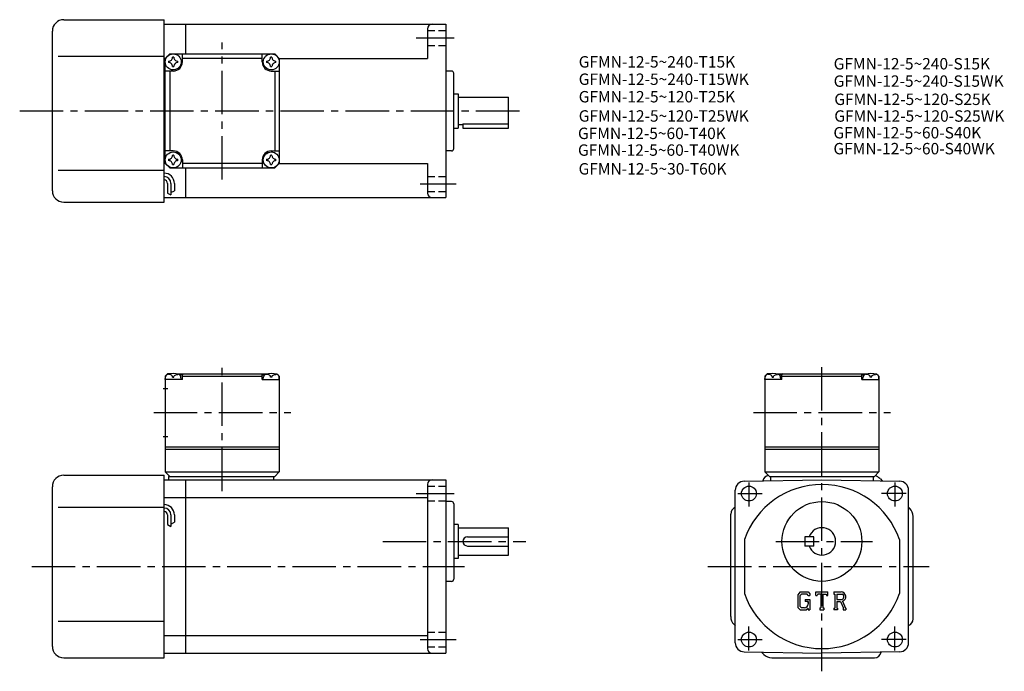
# Model space of a CAD drawing. Extents: x 53 to 484, y 54 to 340.
import ezdxf

# ---------------------------------------------------------------- set-up
doc = ezdxf.new("R2010")
doc.units = 0
doc.header["$LTSCALE"] = 2
doc.header["$MEASUREMENT"] = 0
for name, pattern in [('HIDDEN2', [4.7625, 3.175, -1.5875]), ('SEKKEI_A2_', [14.2875, 9.525, -1.5875, 1.5875, -1.5875]), ('SEKKEI_H', [2.38125, 1.5875, -0.79375])]:
    doc.linetypes.add(name, pattern=pattern)
doc.layers.get('0').update_dxf_attribs({"linetype": 'CONTINUOUS'})
for name, color, linetype in [('CENTER', 3, 'SEKKEI_A2_'), ('HIDS', 1, 'HIDDEN2'), ('HOJO', 4, 'CONTINUOUS'), ('TITLE', 4, 'CONTINUOUS')]:
    doc.layers.add(name, color=color, linetype=linetype)
doc.styles.get("Standard").update_dxf_attribs({"font": 'simplex.shx', "bigfont": 'extfont.shx'})

msp = doc.modelspace()

# ---------------------------------------------------------------- linework, layer by layer
for p, q in [((72.01, 339.7), (116.01, 339.7)), ((116.01, 259.7), (116.01, 339.7)), ((116.01, 337.7), (125.51, 337.7)), ((125.51, 324.7), (125.51, 337.7)), ((125.51, 337.7), (239.51, 337.7)), ((239.51, 337.7), (239.51, 261.7)), ((67.01, 264.7), (67.01, 334.7)), ((231.51, 335.7), (231.51, 322.7)), ((116.51, 322.7), (118.51, 324.7)), ((116.51, 322.7), (118.51, 324.7)), ((118.51, 324.7), (164.5, 324.7)), ((124.01, 321.2), (124.01, 324.7)), ((159, 321.2), (159, 324.7)), ((166.5, 322.7), (164.5, 324.7)), ((166.5, 322.7), (164.5, 324.7)), ((166.51, 322.7), (164.5, 324.7)), ((69.51, 323.7), (116.01, 323.7)), ((116.51, 322.7), (116.01, 322.7)), ((116.51, 276.7), (116.51, 322.7)), ((159, 322.7), (124.01, 322.7)), ((166.51, 322.7), (166.5, 276.7)), ((166.51, 322.7), (231.51, 322.7)), ((120.01, 317.2), (116.51, 317.2)), ((118.51, 317.2), (118.51, 282.2)), ((163, 317.2), (166.5, 317.2)), ((164.5, 317.2), (164.5, 282.2)), ((242.01, 317.2), (239.51, 317.2)), ((243.01, 283.2), (243.01, 316.2)), ((243.01, 307.2), (245.01, 307.2)), ((245.01, 307.2), (245.01, 292.2)), ((245.01, 305.7), (267.01, 305.7)), ((267.01, 292.2), (267.01, 305.7)), ((245.01, 293.7), (247.01, 293.7)), ((247.01, 294.05), (267.01, 294.05)), ((247.01, 294.05), (247.01, 292.2)), ((243.01, 292.2), (245.01, 292.2)), ((247.01, 292.2), (267.01, 292.2)), ((120.01, 282.2), (116.51, 282.2)), ((163, 282.2), (166.5, 282.2)), ((242.01, 282.2), (239.51, 282.2)), ((116.51, 276.7), (116.01, 276.7)), ((116.51, 276.7), (118.51, 274.7)), ((124.01, 278.2), (124.01, 274.7)), ((159, 276.7), (124.01, 276.7)), ((159, 278.2), (159, 274.7)), ((166.5, 276.7), (164.5, 274.7)), ((164.5, 274.7), (166.5, 276.7)), ((166.5, 276.7), (231.51, 276.7)), ((231.51, 276.7), (231.51, 263.7)), ((69.51, 273.7), (116.01, 273.7)), ((118.51, 274.7), (164.5, 274.7)), ((125.51, 261.7), (125.51, 274.7)), ((117.51, 267.93), (117.51, 263.68)), ((119.01, 267.93), (119.01, 262.89)), ((120.51, 267.93), (120.51, 264.7)), ((72.01, 259.7), (116.01, 259.7)), ((116.01, 261.7), (125.51, 261.7)), ((125.51, 261.7), (239.51, 261.7)), ((117.51, 184.46), (116.51, 183.46)), ((116.51, 183.46), (116.51, 141.46)), ((116.51, 181.96), (116.6, 183.08)), ((124.01, 181.96), (116.51, 181.96)), ((118.67, 184.46), (117.51, 184.46)), ((117.98, 184.12), (117.96, 184.33)), ((119.72, 183.05), (120.29, 183.05)), ((121.34, 184.46), (161.67, 184.46)), ((122.03, 184.12), (122.06, 184.33)), ((124.01, 183.96), (122.95, 183.96)), ((123.51, 181.96), (123.41, 183.08)), ((124.51, 184.46), (124.01, 183.96)), ((124.01, 181.96), (124.01, 183.96)), ((124.01, 183.46), (159.01, 183.46)), ((158.51, 184.46), (159.01, 183.96)), ((159.01, 181.96), (159.01, 183.96)), ((159.01, 183.96), (160.06, 183.96)), ((159.01, 181.96), (166.51, 181.96)), ((159.51, 181.96), (159.6, 183.08)), ((160.98, 184.12), (160.96, 184.33)), ((163.29, 183.05), (162.72, 183.05)), ((164.34, 184.46), (165.51, 184.46)), ((165.03, 184.12), (165.06, 184.33)), ((165.51, 184.46), (166.51, 183.46)), ((166.51, 181.96), (166.41, 183.08)), ((166.51, 183.46), (166.51, 141.46)), ((380.42, 184.46), (379.42, 183.46)), ((379.42, 183.46), (379.42, 141.46)), ((379.42, 181.96), (379.52, 183.08)), ((386.92, 181.96), (379.42, 181.96)), ((381.58, 184.46), (380.42, 184.46)), ((380.89, 184.12), (380.87, 184.33)), ((382.63, 183.05), (383.21, 183.05)), ((384.26, 184.46), (424.58, 184.46)), ((384.95, 184.12), (384.97, 184.33)), ((386.92, 183.96), (385.87, 183.96)), ((386.42, 181.96), (386.32, 183.08)), ((387.42, 184.46), (386.92, 183.96)), ((386.92, 181.96), (386.92, 183.96)), ((386.92, 183.46), (421.92, 183.46)), ((421.42, 184.46), (421.92, 183.96)), ((421.92, 181.96), (421.92, 183.96)), ((421.92, 183.96), (422.98, 183.96)), ((421.92, 181.96), (429.42, 181.96)), ((422.42, 181.96), (422.52, 183.08)), ((423.89, 184.12), (423.87, 184.33)), ((426.21, 183.05), (425.63, 183.05)), ((427.26, 184.46), (428.42, 184.46)), ((427.95, 184.12), (427.97, 184.33)), ((428.42, 184.46), (429.42, 183.46)), ((429.42, 181.96), (429.32, 183.08)), ((429.42, 183.46), (429.42, 141.46)), ((115.63, 177.96), (117.63, 177.96)), ((115.63, 156.96), (117.63, 156.96)), ((116.51, 152.46), (166.51, 152.46)), ((116.51, 151.46), (166.51, 151.46)), ((379.42, 152.46), (429.42, 152.46)), ((379.42, 151.46), (429.42, 151.46)), ((72.01, 139.96), (116.01, 139.96)), ((116.01, 59.96), (116.01, 139.96)), ((116.51, 141.46), (166.51, 141.46)), ((116.51, 141.46), (118.51, 139.46)), ((118.01, 139.46), (164.51, 139.46)), ((118.01, 139.46), (118.01, 137.96)), ((164.01, 139.46), (164.01, 137.96)), ((164.51, 139.46), (166.51, 141.46)), ((379.42, 141.46), (429.42, 141.46)), ((379.42, 141.46), (381.42, 139.46)), ((381.42, 139.46), (427.42, 139.46)), ((381.92, 139.46), (381.92, 137.57)), ((426.92, 139.46), (426.92, 137.57)), ((427.42, 139.46), (429.42, 141.46)), ((429.89, 138.5), (430.88, 137.5)), ((67.01, 64.96), (67.01, 134.96)), ((116.01, 137.96), (125.51, 137.96)), ((125.51, 61.96), (125.51, 137.96)), ((125.51, 137.96), (239.51, 137.96)), ((231.51, 135.96), (231.51, 63.96)), ((239.51, 137.96), (239.51, 61.96)), ((370.35, 137.37), (404.42, 137.96)), ((404.42, 137.96), (438.49, 137.37)), ((116.01, 130.21), (125.51, 130.21)), ((125.51, 130.21), (231.51, 130.21)), ((366.42, 123.58), (366.42, 133.37)), ((442.42, 66.56), (442.42, 133.37)), ((69.51, 125.96), (116.01, 125.96)), ((242.01, 128.46), (239.51, 128.46)), ((243.01, 127.46), (243.01, 94.46)), ((442.96, 125.43), (442.42, 125.96)), ((117.51, 122.59), (117.51, 118.35)), ((119.01, 122.59), (119.01, 117.55)), ((120.51, 122.59), (120.51, 119.37)), ((364.42, 78.03), (364.42, 122.96)), ((366.42, 66.56), (366.42, 123.89)), ((444.42, 76.96), (444.42, 121.89)), ((245.01, 118.46), (243.01, 118.46)), ((245.01, 118.46), (245.01, 103.46)), ((245.01, 116.96), (267.01, 116.96)), ((267.01, 104.96), (267.01, 116.96)), ((249.01, 112.96), (267.01, 112.96)), ((400.92, 112.96), (396.92, 112.96)), ((396.92, 112.96), (396.92, 108.96)), ((400.92, 108.96), (400.92, 112.96)), ((249.01, 108.96), (267.01, 108.96)), ((370.42, 111.8), (370.42, 88.13)), ((400.92, 108.96), (396.92, 108.96)), ((438.42, 111.8), (438.42, 88.13)), ((245.01, 104.96), (267.01, 104.96)), ((245.01, 103.46), (243.01, 103.46)), ((242.01, 93.46), (239.51, 93.46)), ((394.87, 88.84), (393.92, 87.62)), ((393.92, 87.62), (393.92, 81.99)), ((395.4, 87.79), (394.8, 87.06)), ((394.8, 87.06), (394.8, 82.52)), ((394.87, 88.84), (398.4, 88.84)), ((397.93, 87.79), (395.4, 87.79)), ((398.41, 87.32), (397.92, 87.79)), ((398.4, 88.84), (399.17, 87.99)), ((398.41, 87.32), (398.41, 87.2)), ((398.41, 87.2), (399.17, 87.2)), ((399.17, 87.99), (399.17, 87.2)), ((401.8, 88.84), (407.05, 88.84)), ((401.8, 87.2), (401.8, 88.84)), ((401.8, 87.2), (402.38, 87.2)), ((402.66, 87.87), (402.38, 87.2)), ((403.91, 87.87), (402.66, 87.87)), ((403.91, 87.87), (403.91, 81.82)), ((404.89, 87.87), (404.89, 81.82)), ((404.89, 87.87), (406.26, 87.87)), ((406.26, 87.87), (406.5, 87.2)), ((406.5, 87.2), (407.05, 87.2)), ((407.05, 87.2), (407.05, 88.84)), ((409.67, 88.84), (409.67, 87.87)), ((409.67, 88.84), (412.82, 88.84)), ((409.67, 87.87), (410.06, 87.87)), ((410.06, 87.87), (410.06, 81.78)), ((410.96, 87.87), (413.41, 87.87)), ((410.96, 87.87), (410.96, 85.46)), ((394.8, 82.52), (395.4, 81.89)), ((397.04, 85.54), (399.17, 85.54)), ((397.04, 85.54), (397.04, 84.68)), ((398.41, 84.68), (397.04, 84.68)), ((398.41, 84.68), (398.41, 83.53)), ((398.41, 83.86), (398.41, 84.51)), ((399.17, 85.54), (399.17, 80.96)), ((410.96, 85.46), (412.98, 85.46)), ((410.96, 84.64), (410.96, 81.78)), ((410.96, 84.64), (412.64, 84.64)), ((412.64, 84.64), (413.87, 81.78)), ((413.4, 84.72), (414.7, 81.78)), ((393.92, 81.99), (394.93, 80.96)), ((394.93, 80.96), (397.66, 80.96)), ((396.77, 81.89), (395.4, 81.89)), ((398.41, 81.59), (397.66, 80.96)), ((398.41, 81.59), (398.41, 80.96)), ((398.41, 80.96), (399.17, 80.96)), ((403.52, 81.82), (403.91, 81.82)), ((403.52, 81.82), (403.52, 80.96)), ((403.52, 80.96), (405.22, 80.96)), ((404.89, 81.82), (405.22, 81.82)), ((405.22, 81.82), (405.22, 80.96)), ((409.67, 81.78), (409.67, 80.96)), ((409.67, 81.78), (410.06, 81.78)), ((411.32, 80.96), (409.67, 80.96)), ((410.96, 81.78), (411.32, 81.78)), ((411.32, 81.78), (411.32, 80.96)), ((413.71, 81.78), (413.71, 80.96)), ((413.71, 81.78), (413.87, 81.78)), ((413.71, 80.96), (414.92, 80.96)), ((414.7, 81.78), (414.92, 81.78)), ((414.92, 81.78), (414.92, 80.96)), ((69.51, 75.96), (116.01, 75.96)), ((365.89, 74.5), (366.42, 73.96)), ((116.01, 69.71), (125.51, 69.71)), ((125.51, 69.71), (231.51, 69.71)), ((116.01, 61.96), (125.51, 61.96)), ((125.51, 61.96), (239.51, 61.96)), ((370.35, 62.56), (404.42, 61.96)), ((378.96, 61.43), (377.96, 62.43)), ((438.49, 62.56), (404.42, 61.96)), ((72.01, 59.96), (116.01, 59.96)), ((382.49, 59.96), (427.42, 59.96))]:
    msp.add_line(p, q)
for centre, radius in [((120.01, 321.2), 3.5), ((163.01, 321.2), 3.5), ((120.01, 278.2), 3.5), ((163.01, 278.2), 3.5), ((372.42, 131.96), 3.25), ((436.42, 131.96), 3.25), ((404.42, 110.96), 17.5), ((372.42, 67.96), 3.25), ((436.42, 67.96), 3.25)]:
    msp.add_circle(centre, radius)
for centre, radius, start, end in [((72.01, 334.7), 5, 90, 180), ((233.51, 335.7), 2, 90, 180), ((120.01, 321.2), 2.05, 171.938, 180), ((120.01, 321.2), 2.05, 180, 188.062), ((117.98, 323.23), 1.74, 269.9987, 0.0013), ((117.98, 319.17), 1.74, 359.9987, 90.0013), ((120.01, 321.2), 2.05, 90, 98.062), ((120.01, 321.2), 2.05, 81.938, 90), ((120.01, 321.2), 4, 270, 0), ((122.03, 323.23), 1.74, 179.9987, 270.0013), ((122.03, 319.17), 1.74, 89.9987, 180.0013), ((120.01, 321.2), 2.05, 0, 8.062), ((120.01, 321.2), 2.05, 351.938, 0), ((163.01, 321.2), 4, 180, 270), ((163.01, 321.2), 2.05, 171.938, 180), ((163.01, 321.2), 2.05, 180, 188.062), ((160.98, 323.23), 1.74, 269.9987, 0.0013), ((160.98, 319.17), 1.74, 359.9987, 90.0013), ((163.01, 321.2), 2.05, 90, 98.062), ((163.01, 321.2), 2.05, 81.938, 90), ((165.03, 323.23), 1.74, 179.9987, 270.0013), ((165.03, 319.17), 1.74, 89.9987, 180.0013), ((163.01, 321.2), 2.05, 0, 8.062), ((163.01, 321.2), 2.05, 351.938, 0), ((120.01, 321.2), 2.05, 261.938, 270), ((120.01, 321.2), 2.05, 270, 278.062), ((163.01, 321.2), 2.05, 261.938, 270), ((163.01, 321.2), 2.05, 270, 278.062), ((242.01, 316.2), 1, 0, 90), ((120.01, 278.2), 4, 0, 90), ((163.01, 278.2), 4, 90, 180), ((242.01, 283.2), 1, 270, 0), ((120.01, 278.2), 2.05, 171.938, 180), ((120.01, 278.2), 2.05, 180, 188.062), ((117.98, 280.23), 1.74, 269.9987, 0.0013), ((117.98, 276.17), 1.74, 359.9987, 90.0013), ((120.01, 278.2), 2.05, 90, 98.062), ((120.01, 278.2), 2.05, 81.938, 90), ((122.03, 280.23), 1.74, 179.9987, 270.0013), ((122.03, 276.17), 1.74, 89.9987, 180.0013), ((120.01, 278.2), 2.05, 0, 8.062), ((120.01, 278.2), 2.05, 351.938, 0), ((163.01, 278.2), 2.05, 171.938, 180), ((163.01, 278.2), 2.05, 180, 188.062), ((160.98, 280.23), 1.74, 269.9987, 0.0013), ((160.98, 276.17), 1.74, 359.9987, 90.0013), ((163.01, 278.2), 2.05, 90, 98.062), ((163.01, 278.2), 2.05, 81.938, 90), ((165.03, 280.23), 1.74, 179.9987, 270.0013), ((165.03, 276.17), 1.74, 89.9987, 180.0013), ((163.01, 278.2), 2.05, 0, 8.062), ((163.01, 278.2), 2.05, 351.938, 0), ((116.01, 267.93), 4.5, 0, 90), ((120.01, 278.2), 2.05, 261.938, 270), ((120.01, 278.2), 2.05, 270, 278.062), ((163.01, 278.2), 2.05, 261.938, 270), ((163.01, 278.2), 2.05, 270, 278.062), ((116.01, 267.93), 3, 0, 90), ((116.01, 267.93), 1.5, 0, 90), ((72.01, 264.7), 5, 180, 270), ((233.51, 263.7), 2, 180, 270), ((117.9, 182.97), 1.3, 105.8809, 175), ((120.01, 175.56), 9, 74.1191, 105.8809), ((122.11, 182.97), 1.3, 5, 74.1191), ((160.9, 182.97), 1.3, 105.8809, 175), ((163.01, 175.56), 9, 74.1191, 105.8809), ((165.11, 182.97), 1.3, 5, 74.1191), ((380.81, 182.97), 1.3, 105.8809, 175), ((382.92, 175.56), 9, 74.1191, 105.8809), ((385.03, 182.97), 1.3, 5, 74.1191), ((423.81, 182.97), 1.3, 105.8809, 175), ((425.92, 175.56), 9, 74.1191, 105.8809), ((428.03, 182.97), 1.3, 5, 74.1191), ((72.01, 134.96), 5, 90, 180), ((381.42, 136.96), 3, 98.8958, 169.4954), ((426.35, 134.96), 5, 45.0001, 74.0083), ((233.51, 135.96), 2, 90, 180), ((370.42, 133.37), 4, 91.0006, 180), ((404.42, 99.96), 36, 19.1881, 160.8119), ((404.42, 99.96), 36, 19.1881, 160.8119), ((438.42, 133.37), 4, 0, 89.0001), ((116.01, 122.59), 4.5, 0, 90), ((116.01, 122.59), 3, 0, 90), ((242.01, 127.46), 1, 0, 90), ((367.42, 122.96), 3, 109.4716, 180), ((439.42, 121.89), 5, 0, 45.0002), ((116.01, 122.59), 1.5, 0, 90), ((404.42, 110.96), 6, 199.4712, 160.5288), ((249.01, 110.96), 2, 90, 180), ((249.01, 110.96), 2, 180, 270), ((242.01, 94.46), 1, 270, 0), ((404.42, 99.96), 36, 199.1881, 340.8119), ((404.42, 99.96), 36, 199.1881, 340.8119), ((412.82, 86.74), 2.1, 286.0181, 90.0035), ((412.82, 86.74), 1.28, 277.4147, 62.4118), ((396.77, 83.53), 1.64, 270.0002, 0.0001), ((369.42, 78.03), 5, 180, 224.9984), ((441.42, 76.96), 3, 289.4715, 0), ((72.01, 64.96), 5, 180, 270), ((370.42, 66.56), 4, 180, 269.0005), ((438.42, 66.56), 4, 271.0002, 0), ((233.51, 63.96), 2, 180, 270), ((382.49, 64.96), 5, 225, 270), ((427.42, 62.96), 3, 270, 349.4935)]:
    msp.add_arc(centre, radius, start, end)
for points in [[(119.72, 183.05), (119.7, 183.2), (119.64, 183.56), (119.21, 183.98), (118.6, 184.2), (118.18, 184.13), (117.98, 184.12)], [(120.29, 183.05), (120.32, 183.2), (120.37, 183.56), (120.8, 183.98), (121.41, 184.2), (121.83, 184.13), (122.03, 184.12)], [(162.72, 183.05), (162.7, 183.2), (162.64, 183.56), (162.21, 183.98), (161.6, 184.2), (161.18, 184.13), (160.98, 184.12)], [(163.29, 183.05), (163.32, 183.2), (163.37, 183.56), (163.8, 183.98), (164.41, 184.2), (164.83, 184.13), (165.03, 184.12)], [(382.63, 183.05), (382.61, 183.2), (382.56, 183.56), (382.12, 183.98), (381.52, 184.2), (381.09, 184.13), (380.89, 184.12)], [(383.21, 183.05), (383.23, 183.2), (383.28, 183.56), (383.72, 183.98), (384.32, 184.2), (384.75, 184.13), (384.95, 184.12)], [(425.63, 183.05), (425.61, 183.2), (425.56, 183.56), (425.12, 183.98), (424.52, 184.2), (424.09, 184.13), (423.89, 184.12)], [(426.21, 183.05), (426.23, 183.2), (426.28, 183.56), (426.72, 183.98), (427.32, 184.2), (427.75, 184.13), (427.95, 184.12)]]:
    msp.add_open_spline(points, degree=3, knots=[0, 0, 0, 0, 0.460136, 1.049887, 1.713743, 2.320348, 2.320348, 2.320348, 2.320348])
at = {"layer": 'CENTER'}
for p, q in [((141.51, 269.66), (141.51, 329.75)), ((226.51, 331.7), (243.26, 331.7)), ((52.7, 299.7), (273.79, 299.7)), ((228.26, 267.7), (244.01, 267.7)), ((141.51, 133.07), (141.51, 189.85)), ((404.42, 54.03), (404.42, 189.85)), ((111.46, 167.46), (171.55, 167.46)), ((374.38, 167.46), (434.46, 167.46)), ((372.42, 136.78), (372.42, 126.28)), ((436.42, 136.78), (436.42, 126.28)), ((226.51, 131.96), (243.26, 131.96)), ((367.51, 131.96), (378.26, 131.96)), ((441.33, 131.96), (430.58, 131.96)), ((211.89, 110.96), (274.54, 110.96)), ((384.17, 110.96), (426.67, 110.96)), ((58, 99.96), (247.69, 99.96)), ((354.47, 99.96), (451.42, 99.96)), ((372.42, 63.15), (372.42, 73.65)), ((436.42, 63.15), (436.42, 73.65)), ((228.26, 67.96), (244.01, 67.96)), ((367.51, 67.96), (378.26, 67.96)), ((441.33, 67.96), (430.58, 67.96))]:
    msp.add_line(p, q, dxfattribs=at)
at = {"layer": 'HIDS', "linetype": 'SEKKEI_H'}
for p, q in [((231.51, 334.95), (239.51, 334.95)), ((231.51, 328.45), (239.51, 328.45)), ((231.51, 270.95), (239.51, 270.95)), ((231.51, 264.45), (239.51, 264.45)), ((231.51, 135.21), (239.51, 135.21)), ((231.51, 128.71), (239.51, 128.71)), ((231.51, 71.21), (239.51, 71.21)), ((231.51, 64.71), (239.51, 64.71))]:
    msp.add_line(p, q, dxfattribs=at)
at = {"layer": 'HOJO'}
for p, q in [((117.51, 263.69), (119.01, 262.89)), ((119.01, 263.92), (120.51, 264.7)), ((117.51, 118.35), (119.01, 117.55)), ((119.01, 118.59), (120.51, 119.37))]:
    msp.add_line(p, q, dxfattribs=at)

# ---------------------------------------------------------------- texts
at = {"layer": 'TITLE'}
for s, p in [('GFMN-12-5~240-T15K', (297.79, 318.72)), ('GFMN-12-5~240-S15K', (409.57, 317.88)), ('GFMN-12-5~240-T15WK', (297.79, 311.11)), ('GFMN-12-5~240-S15WK', (409.57, 310.28)), ('GFMN-12-5~120-T25K', (297.79, 303.44)), ('GFMN-12-5~120-S25K', (409.85, 302.3)), ('GFMN-12-5~120-T25WK', (297.79, 295)), ('GFMN-12-5~120-S25WK', (409.85, 294.97)), ('GFMN-12-5~60-T40K', (297.47, 287.37)), ('GFMN-12-5~60-S40K', (409.47, 287.64)), ('GFMN-12-5~60-T40WK', (297.47, 280.04)), ('GFMN-12-5~60-S40WK', (409.47, 280.67)), ('GFMN-12-5~30-T60K', (297.74, 271.82))]:
    msp.add_text(s, height=5, dxfattribs=at).set_placement(p)

doc.saveas('drawing.dxf')
